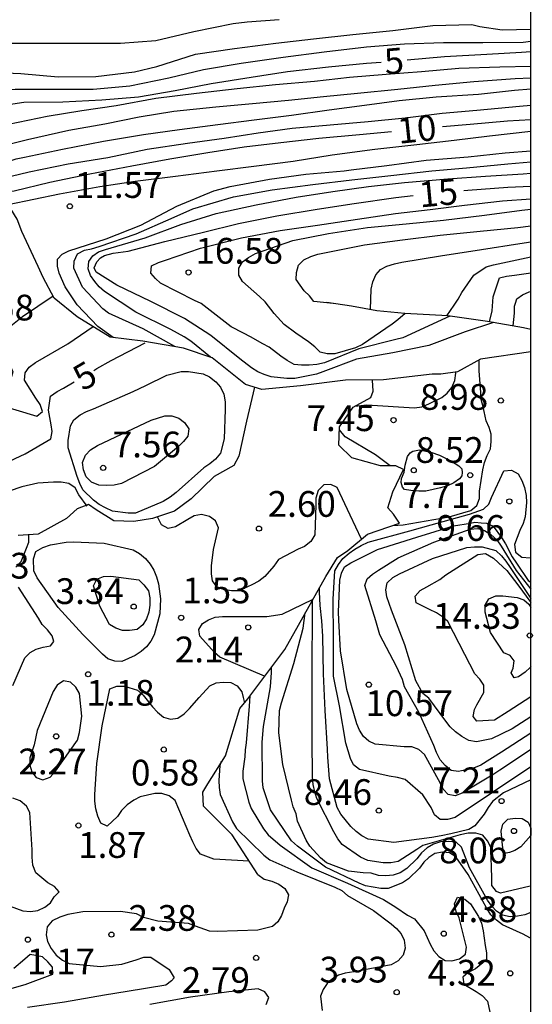
# Model space of a CAD drawing. Units: metres. Extents: x 585544 to 585894, y 4798540 to 4798790.
# Drawn here: x 585879 to 585894, y 4798594 to 4798623 of the extents above; entities that cross this region are included whole.
import ezdxf

# ---------------------------------------------------------------- set-up
doc = ezdxf.new("R2010")
doc.units = ezdxf.units.M
for name, color, linetype in [('010106', 9, 'Continuous'), ('020104', 34, 'Continuous'), ('020109', 7, 'CABEZA_TALUD'), ('020204', 9, 'Continuous'), ('020307', 24, 'Continuous'), ('020308', 9, 'Continuous')]:
    doc.layers.add(name, color=color, linetype=linetype)
doc.layers.add('020105', color=24, linetype='Continuous', lineweight=30)
doc.styles.add('ARIAL', font='ARIAL.TTF', dxfattribs={"height": 1})
doc.styles.add('ARIALI', font='ARIALI.TTF', dxfattribs={"height": 1})
doc.linetypes.add('CABEZA_TALUD', pattern='A,0.1,[204,DONOSTI.shx,S=0.15,R=0,X=0,Y=0],0,0.2', length=0.3)

# ---------------------------------------------------------------- blocks, each defined once
blk = doc.blocks.new('COTAPU')
blk.add_circle((0, 0), 0.075)

msp = doc.modelspace()

# ---------------------------------------------------------------- linework, layer by layer
at = {"layer": '010106', "flags": 128}
msp.add_lwpolyline([(585544.157, 4798540.033), (585894.147, 4798540.026), (585894.152, 4798790.019), (585544.162, 4798790.026)], close=True, dxfattribs=at)
at = {"layer": '020104', "flags": 128}
for points, elevation in [([(585878.134, 4798621.65), (585879.276, 4798621.602), (585880.368, 4798621.502), (585881.458, 4798621.508), (585882.59, 4798621.644), (585883.242, 4798621.808), (585884.366, 4798622.16), (585885.508, 4798622.326), (585886.71, 4798622.482), (585887.814, 4798622.608), (585888.96, 4798622.736), (585890.124, 4798622.856), (585891.286, 4798622.993), (585892.428, 4798623.023), (585892.662, 4798622.965), (585893.314, 4798622.867), (585894.149, 4798622.891)], 3), ([(585878.904, 4798622.48), (585880.022, 4798622.48), (585881.054, 4798622.48), (585882.182, 4798622.48), (585883.212, 4798622.558), (585884.322, 4798622.826), (585885.466, 4798623.054), (585885.878, 4798623.104), (585886.804, 4798623.168)], 2), ([(585876.635, 4798620.713), (585877.144, 4798620.914), (585877.984, 4798621.096), (585879.114, 4798621.146), (585880.298, 4798621.146), (585881.384, 4798621.146), (585882.454, 4798621.24), (585883.594, 4798621.472), (585884.602, 4798621.72), (585885.704, 4798621.896), (585886.92, 4798622.074), (585888.124, 4798622.23), (585889.352, 4798622.372), (585890.462, 4798622.462), (585891.6, 4798622.505), (585892.746, 4798622.505), (585893.924, 4798622.509), (585894.149, 4798622.537)], 4), ([(585877.425, 4798619.675), (585877.816, 4798619.794), (585878.912, 4798620.122), (585880.046, 4798620.352), (585881.054, 4798620.524), (585882.054, 4798620.666), (585883.214, 4798620.884), (585884.396, 4798621.03), (585885.586, 4798621.162), (585886.706, 4798621.284), (585887.834, 4798621.378), (585888.86, 4798621.49), (585889.93, 4798621.58), (585890.954, 4798621.66), (585892.05, 4798621.751), (585893.246, 4798621.789), (585894.149, 4798621.817)], 6), ([(585877.786, 4798619.198), (585878.128, 4798619.344), (585878.33, 4798619.4), (585879.474, 4798619.678), (585880.678, 4798619.948), (585881.728, 4798620.138), (585882.726, 4798620.338), (585883.734, 4798620.498), (585884.966, 4798620.632), (585886.03, 4798620.722), (585887.076, 4798620.822), (585888.098, 4798620.93), (585889.094, 4798621.022), (585890.27, 4798621.14), (585891.356, 4798621.26), (585892.48, 4798621.365), (585893.692, 4798621.455), (585894.149, 4798621.478)], 7), ([(585878.158, 4798618.797), (585879.142, 4798619.114), (585879.384, 4798619.162), (585880.49, 4798619.392), (585881.69, 4798619.626), (585882.85, 4798619.822), (585883.904, 4798619.972), (585885.02, 4798620.11), (585886.078, 4798620.25), (585887.17, 4798620.386), (585888.264, 4798620.544), (585889.294, 4798620.676), (585890.31, 4798620.814), (585891.382, 4798620.918), (585892.622, 4798621), (585893.666, 4798621.119), (585894.149, 4798621.152)], 8), ([(585878.454, 4798618.481), (585879.516, 4798618.74), (585880.656, 4798618.972), (585881.812, 4798619.152), (585882.956, 4798619.392), (585884.138, 4798619.57), (585885.202, 4798619.716), (585886.194, 4798619.874), (585887.19, 4798620.01), (585888.294, 4798620.1), (585889.404, 4798620.202), (585890.478, 4798620.312), (585891.56, 4798620.442), (585892.572, 4798620.532), (585893.82, 4798620.651), (585894.149, 4798620.68)], 9), ([(585878.902, 4798617.784), (585880.404, 4798618.092), (585881.578, 4798618.306), (585882.612, 4798618.466), (585883.784, 4798618.606), (585884.99, 4798618.768), (585886.068, 4798618.904), (585887.22, 4798619.042), (585888.358, 4798619.234), (585889.6, 4798619.4), (585890.822, 4798619.532), (585891.91, 4798619.662), (585892.946, 4798619.788), (585894.149, 4798619.921)], 11), ([(585881.971, 4798613.911), (585881.524, 4798614.23), (585880.914, 4798614.858), (585880.57, 4798615.39), (585880.396, 4798615.784), (585880.348, 4798615.984), (585880.346, 4798616.194), (585880.482, 4798616.342), (585880.67, 4798616.434), (585881.76, 4798616.788), (585882.776, 4798617.186), (585883.828, 4798617.732), (585884.904, 4798618.182), (585885.376, 4798618.312), (585886.53, 4798618.524), (585887.586, 4798618.666), (585888.704, 4798618.764), (585888.906, 4798618.792), (585889.952, 4798618.92), (585891.096, 4798619.072), (585892.318, 4798619.176), (585893.398, 4798619.286), (585894.149, 4798619.344)], 12), ([(585883.77, 4798613.644), (585882.844, 4798614.166), (585881.83, 4798614.62), (585881.67, 4798614.748), (585881.07, 4798615.374), (585880.824, 4798615.934), (585880.826, 4798616.138), (585880.928, 4798616.346), (585881.134, 4798616.452), (585881.34, 4798616.492), (585881.562, 4798616.558), (585882.642, 4798616.926), (585883.66, 4798617.378), (585884.288, 4798617.66), (585885.476, 4798618.004), (585886.6, 4798618.208), (585887.788, 4798618.37), (585888.928, 4798618.504), (585890.066, 4798618.624), (585891.264, 4798618.764), (585892.272, 4798618.854), (585893.474, 4798618.964), (585894.149, 4798619.024)], 13), ([(585884.807, 4798613.336), (585884.234, 4798613.806), (585884.04, 4798613.932), (585883.65, 4798614.146), (585882.626, 4798614.648), (585881.714, 4798615.246), (585881.564, 4798615.386), (585881.432, 4798615.538), (585881.304, 4798615.72), (585881.242, 4798615.914), (585881.26, 4798616.12), (585881.372, 4798616.292), (585881.538, 4798616.404), (585881.742, 4798616.472), (585882.9, 4798616.816), (585883.944, 4798617.206), (585884.974, 4798617.52), (585886.14, 4798617.772), (585887.302, 4798618), (585888.372, 4798618.166), (585889.416, 4798618.308), (585890.464, 4798618.428), (585891.724, 4798618.53), (585892.826, 4798618.606), (585893.926, 4798618.68), (585894.149, 4798618.693)], 14), ([(585891.784, 4798614.531), (585890.418, 4798613.904), (585890.212, 4798613.856), (585889.13, 4798613.578), (585888.128, 4798613.174), (585887.91, 4798613.124), (585887.684, 4798613.1), (585887.464, 4798613.1), (585887.244, 4798613.128), (585887.038, 4798613.236), (585886.86, 4798613.364), (585886.518, 4798613.624), (585886.332, 4798613.724), (585885.972, 4798613.928), (585885.768, 4798614.032), (585885.406, 4798614.224), (585884.534, 4798614.9), (585884.336, 4798614.99), (585883.348, 4798615.49), (585883.198, 4798615.632), (585883.068, 4798615.788), (585883.086, 4798615.996), (585883.294, 4798616.094), (585883.49, 4798616.158), (585884.516, 4798616.514), (585885.706, 4798616.812), (585886.834, 4798617.022), (585887.928, 4798617.184), (585889.09, 4798617.352), (585890.196, 4798617.52), (585891.21, 4798617.634), (585892.216, 4798617.768), (585893.322, 4798617.886), (585894.149, 4798617.95)], 16), ([(585890.482, 4798614.61), (585890.266, 4798614.428), (585890.102, 4798614.298), (585889.236, 4798613.704), (585889.03, 4798613.612), (585888.43, 4798613.43), (585888.208, 4798613.43), (585888.008, 4798613.478), (585887.85, 4798613.642), (585887.666, 4798613.786), (585887.29, 4798614.038), (585886.95, 4798614.29), (585886.662, 4798614.61), (585886.398, 4798614.95), (585886.232, 4798615.1), (585885.736, 4798615.538), (585885.63, 4798615.726), (585885.634, 4798615.932), (585885.74, 4798616.11), (585885.91, 4798616.242), (585886.114, 4798616.352), (585887.21, 4798616.732), (585888.248, 4798616.938), (585889.388, 4798617.118), (585890.516, 4798617.216), (585891.6, 4798617.326), (585892.792, 4798617.472), (585893.884, 4798617.62), (585894.149, 4798617.646)], 17), ([(585888.383, 4798614.904), (585887.822, 4798614.962), (585887.69, 4798615.12), (585887.538, 4798615.27), (585887.304, 4798615.598), (585887.312, 4798615.8), (585887.37, 4798616.012), (585887.532, 4798616.172), (585887.732, 4798616.268), (585887.934, 4798616.336), (585888.176, 4798616.388), (585889.298, 4798616.61), (585890.408, 4798616.752), (585891.506, 4798616.892), (585892.672, 4798617.004), (585893.77, 4798617.118), (585894.149, 4798617.162)], 18), ([(585889.472, 4798614.724), (585889.492, 4798615.316), (585889.544, 4798615.53), (585889.624, 4798615.736), (585889.762, 4798615.892), (585889.948, 4798615.99), (585890.17, 4798616.058), (585890.386, 4798616.104), (585891.516, 4798616.292), (585892.704, 4798616.47), (585893.828, 4798616.644), (585894.149, 4798616.695)], 19), ([(585892.939, 4798614.368), (585893.022, 4798614.684), (585893.052, 4798615.098), (585893.238, 4798615.646), (585893.442, 4798615.696), (585893.674, 4798615.724), (585894.149, 4798615.79)], 21), ([(585893.633, 4798614.246), (585893.666, 4798614.62), (585893.674, 4798614.82), (585893.703, 4798614.914), (585893.742, 4798615.032), (585893.904, 4798615.15), (585894.102, 4798615.238), (585894.149, 4798615.251)], 22), ([(585880.222, 4798615.11), (585879.322, 4798614.512), (585878.98, 4798614.236), (585878.722, 4798613.898), (585878.718, 4798613.698), (585878.796, 4798613.484), (585879.038, 4798612.914), (585878.98, 4798612.708), (585878.77, 4798612.67), (585878.554, 4798612.686), (585878.328, 4798612.746), (585877.684, 4798612.84), (585877.344, 4798612.968), (585877.041, 4798613.308)], 3), ([(585875.808, 4798609.342), (585875.88, 4798609.768), (585876.048, 4798610.148), (585876.412, 4798610.7), (585876.702, 4798611.024), (585876.87, 4798611.156), (585877.252, 4798611.39), (585877.884, 4798611.682), (585878.512, 4798611.882), (585878.736, 4798611.89), (585878.938, 4798611.862), (585879.132, 4798611.8), (585879.746, 4798611.618), (585879.904, 4798611.752), (585879.838, 4798611.958), (585879.714, 4798612.14), (585879.386, 4798612.672), (585879.406, 4798612.876), (585879.522, 4798613.044), (585879.7, 4798613.186), (585880.648, 4798613.73), (585881.381, 4798614.231)], 4), ([(585890.113, 4798608.43), (585890.422, 4798608.456), (585891.314, 4798608.604), (585891.768, 4798608.684), (585892.402, 4798608.874), (585892.574, 4798609.018), (585892.646, 4798609.22), (585892.646, 4798609.436), (585892.746, 4798610.056), (585892.798, 4798610.27), (585892.87, 4798610.476), (585892.968, 4798610.664), (585892.988, 4798610.878), (585892.988, 4798611.092), (585892.93, 4798611.292), (585892.846, 4798611.484), (585892.758, 4798611.894), (585892.698, 4798612.1), (585892.684, 4798612.306), (585892.64, 4798612.942), (585892.64, 4798613.252)], 8), ([(585889.014, 4798611.906), (585889.368, 4798611.946), (585890.754, 4798611.858), (585890.966, 4798611.892), (585891.172, 4798611.976), (585891.548, 4798612.162), (585891.71, 4798612.292), (585891.844, 4798612.45), (585891.93, 4798612.656), (585891.956, 4798612.868), (585891.956, 4798612.906)], 7), ([(585890.043, 4798610.17), (585889.62, 4798610.492), (585888.728, 4798611.012), (585888.566, 4798611.22)], 7), ([(585894.148, 4798601.407), (585891.937, 4798599.928), (585891.713, 4798599.872), (585891.501, 4798599.872), (585891.337, 4798600.002), (585891.243, 4798600.222), (585890.993, 4798600.588), (585890.486, 4798601.032), (585890.256, 4798601.098), (585890.014, 4798601.128), (585889.148, 4798601.322), (585888.978, 4798601.466), (585888.89, 4798601.646), (585888.754, 4798602.09), (585888.57, 4798603.186), (585888.394, 4798604.046), (585888.394, 4798605.158), (585888.384, 4798606.284), (585888.436, 4798607.11), (585888.536, 4798607.302), (585888.668, 4798607.47), (585888.848, 4798607.626), (585889.014, 4798607.744), (585889.2, 4798607.852), (585889.408, 4798607.948), (585890.619, 4798608.282), (585891.24, 4798608.457), (585892.36, 4798608.768), (585892.762, 4798608.908), (585892.92, 4798609.06), (585893.004, 4798609.25), (585893.364, 4798610.028), (585893.58, 4798610.05), (585893.776, 4798609.938), (585893.88, 4798609.748), (585893.96, 4798609.54), (585894.012, 4798609.31), (585894.02, 4798609.106), (585893.984, 4798608.69), (585893.92, 4798608.496), (585893.824, 4798608.292), (585893.666, 4798607.884), (585893.702, 4798607.662), (585893.884, 4798607.514), (585894.126, 4798607.496), (585894.149, 4798607.498)], 9), ([(585889.206, 4798608.036), (585888.882, 4798608.736), (585888.5, 4798609.538), (585888.312, 4798609.63), (585888.112, 4798609.614), (585887.944, 4798609.452), (585887.882, 4798609.23), (585887.878, 4798609.026), (585887.848, 4798608.16), (585887.728, 4798607.964), (585887.55, 4798607.824), (585887.364, 4798607.744), (585886.786, 4798607.446), (585886.656, 4798607.254), (585886.392, 4798606.946), (585886.212, 4798606.814), (585886.014, 4798606.702), (585885.628, 4798606.534), (585885.42, 4798606.532), (585885.188, 4798606.566), (585884.986, 4798606.652), (585884.86, 4798606.826), (585884.836, 4798607.026), (585884.836, 4798607.258), (585884.898, 4798607.732), (585885.038, 4798608.366), (585884.952, 4798608.572), (585884.772, 4798608.698), (585884.546, 4798608.75), (585884.334, 4798608.716), (585884.146, 4798608.604), (585883.79, 4798608.394), (585883.572, 4798608.342), (585883.38, 4798608.45), (585883.258, 4798608.682)], 2), ([(585879.128, 4798607.222), (585879.284, 4798607.39), (585879.442, 4798607.778), (585879.506, 4798607.944), (585879.506, 4798608.159)], 1), ([(585894.148, 4798602.386), (585893.295, 4798601.83), (585892.691, 4798601.454), (585892.477, 4798601.366), (585892.037, 4798601.264), (585891.821, 4798601.296), (585891.647, 4798601.442), (585891.505, 4798601.608), (585891.392, 4798601.82), (585891.316, 4798602.022), (585890.882, 4798602.996), (585890.466, 4798603.734), (585890.4, 4798603.95), (585890.226, 4798604.324), (585889.742, 4798605.248), (585889.63, 4798605.658), (585889.31, 4798606.686), (585889.378, 4798606.878), (585889.532, 4798607.016), (585889.7, 4798607.13), (585890.274, 4798607.494), (585891.322, 4798607.946), (585892.376, 4798608.326), (585892.598, 4798608.344), (585892.794, 4798608.288), (585892.976, 4798608.168), (585893.152, 4798608.014), (585893.282, 4798607.83), (585893.717, 4798607.12), (585894.149, 4798606.583)], 11), ([(585894.148, 4798602.865), (585893.599, 4798602.516), (585892.999, 4798602.222), (585892.567, 4798602.134), (585892.339, 4798602.176), (585892.135, 4798602.288), (585891.95, 4798602.42), (585891.792, 4798602.568), (585891.67, 4798602.738), (585891.168, 4798603.408), (585890.998, 4798603.536), (585890.792, 4798603.914), (585890.47, 4798604.958), (585890.088, 4798605.97), (585889.948, 4798606.354), (585889.916, 4798606.56), (585889.958, 4798606.762), (585890.118, 4798606.916), (585890.322, 4798607.028), (585891.28, 4798607.468), (585892.284, 4798607.792), (585892.504, 4798607.812), (585892.726, 4798607.812), (585893.126, 4798607.702), (585893.288, 4798607.546), (585893.416, 4798607.392), (585893.54, 4798607.206), (585894.149, 4798606.308)], 12), ([(585894.148, 4798603.443), (585893.487, 4798603.014), (585893.085, 4798602.768), (585892.572, 4798602.73), (585892.469, 4798602.871), (585892.507, 4798603.076), (585892.57, 4798603.214), (585892.778, 4798603.574), (585892.776, 4798603.784), (585892.656, 4798603.962), (585892.512, 4798604.114), (585892.218, 4798604.676), (585891.726, 4798605.634), (585891.572, 4798605.776), (585891.4, 4798605.89), (585891.194, 4798605.988), (585890.804, 4798606.178), (585890.776, 4798606.378), (585890.92, 4798606.544), (585891.114, 4798606.646), (585891.496, 4798606.858), (585891.664, 4798606.994), (585892.602, 4798607.592), (585892.822, 4798607.616), (585893.06, 4798607.486), (585893.33, 4798607.229), (585893.445, 4798607.12), (585893.766, 4798606.708), (585894.149, 4798606.188)], 13), ([(585879.04, 4798603.77), (585879.396, 4798604.584), (585879.546, 4798604.738), (585879.722, 4798604.836), (585879.928, 4798604.894), (585880.136, 4798604.926), (585880.242, 4798605.057), (585880.192, 4798605.216), (585880.056, 4798605.394), (585879.902, 4798605.548), (585879.79, 4798605.734), (585879.204, 4798606.64)], 1), ([(585894.148, 4798601.03), (585893.349, 4798600.648), (585893.027, 4798600.394), (585892.899, 4798600.216), (585892.785, 4798600.024), (585892.517, 4798599.69), (585892.335, 4798599.576), (585891.816, 4798599.452), (585891.537, 4798599.39), (585891.258, 4798599.344), (585890.156, 4798599.204), (585889.4, 4798599.3), (585889.22, 4798599.392), (585889.052, 4798599.518), (585888.894, 4798599.666), (585888.606, 4798600.024), (585888.504, 4798600.224), (585888.276, 4798601.056), (585888.226, 4798601.69), (585888.216, 4798601.92), (585888.152, 4798603.046), (585888.098, 4798604.11), (585888.08, 4798605.21), (585888.048, 4798605.658), (585888.006, 4798606.1), (585887.984, 4798606.504), (585887.98, 4798606.602)], 8), ([(585894.148, 4798604.327), (585894.129, 4798604.298), (585893.985, 4798604.158), (585893.791, 4798604.027), (585893.662, 4798604.001), (585893.572, 4798604.142), (585893.633, 4798604.28), (585893.665, 4798604.494), (585893.542, 4798604.652), (585893.356, 4798604.726), (585892.97, 4798605.316), (585892.812, 4798605.908), (585892.812, 4798606.112), (585892.922, 4798606.302), (585893.128, 4798606.382), (585893.33, 4798606.382), (585893.75, 4798606.332), (585893.94, 4798606.268), (585894.087, 4798606.14), (585894.149, 4798606.05)], 14), ([(585886.382, 4798604.043), (585885.074, 4798604.6), (585884.918, 4798604.734), (585884.496, 4798605.208), (585884.462, 4798605.408), (585884.572, 4798605.58), (585884.748, 4798605.688), (585884.944, 4798605.76), (585885.156, 4798605.78), (585885.358, 4798605.78), (585886.452, 4798605.78), (585886.898, 4798605.848), (585887.798, 4798606.289)], 2), ([(585894.148, 4798597.936), (585894.127, 4798597.93), (585893.259, 4798597.729), (585893.15, 4798597.776), (585893.011, 4798597.95), (585893.013, 4798598.174), (585892.983, 4798599.066), (585892.887, 4798599.246), (585892.749, 4798599.412), (585892.547, 4798599.474), (585892.323, 4798599.472), (585892.091, 4798599.428), (585890.995, 4798599.116), (585890.821, 4798599), (585890.279, 4798598.65), (585890.061, 4798598.606), (585889.839, 4798598.606), (585889.393, 4798598.674), (585889.18, 4798598.776), (585888.646, 4798599.14), (585888.516, 4798599.306), (585888.4, 4798599.508), (585887.906, 4798600.484), (585887.846, 4798600.678), (585887.8, 4798600.892), (585887.778, 4798601.118), (585887.772, 4798602.21), (585887.772, 4798603.382), (585887.772, 4798604.54), (585887.78, 4798605.626), (585887.782, 4798606.26)], 7), ([(585894.148, 4798597.164), (585893.969, 4798597.096), (585893.755, 4798597.052), (585893.541, 4798597.038), (585893.317, 4798597.086), (585893.149, 4798597.202), (585893.009, 4798597.348), (585892.879, 4798597.518), (585892.363, 4798598.46), (585892.121, 4798599.066), (585891.967, 4798599.212), (585891.741, 4798599.228), (585891.517, 4798599.222), (585891.307, 4798599.148), (585891.125, 4798599.046), (585890.957, 4798598.9), (585890.827, 4798598.728), (585890.535, 4798598.442), (585890.333, 4798598.32), (585890.129, 4798598.252), (585889.923, 4798598.228), (585889.707, 4798598.24), (585889.487, 4798598.306), (585889.255, 4798598.318), (585888.83, 4798598.362), (585888.186, 4798598.61), (585888.01, 4798598.754), (585887.698, 4798599.09), (585887.598, 4798599.266), (585887.344, 4798599.822), (585887.304, 4798600.036), (585887.214, 4798600.236), (585887.17, 4798600.432), (585886.912, 4798601.474), (585886.794, 4798602.39), (585886.814, 4798603.042), (585886.874, 4798603.268), (585887.238, 4798604.416), (585887.51, 4798605.444), (585887.571, 4798605.888)], 6), ([(585885.934, 4798598.66), (585884.902, 4798598.712), (585884.51, 4798598.864), (585884.392, 4798599.026), (585884.286, 4798599.218), (585884.204, 4798599.414), (585883.78, 4798600.428), (585883.602, 4798600.56), (585883.39, 4798600.624), (585883.186, 4798600.626), (585882.752, 4798600.53), (585882.574, 4798600.432), (585882.378, 4798600.3), (585882.21, 4798600.134), (585882.094, 4798599.956), (585881.792, 4798599.676), (585881.612, 4798599.768), (585881.522, 4798599.972), (585881.46, 4798600.182), (585881.432, 4798600.4), (585881.432, 4798600.602), (585881.488, 4798601.504), (585881.65, 4798602.6), (585881.868, 4798603.678), (585882.074, 4798603.75), (585882.296, 4798603.75), (585882.682, 4798603.636), (585882.838, 4798603.488), (585883.11, 4798603.152), (585883.262, 4798602.992), (585883.432, 4798602.854), (585883.642, 4798602.794), (585883.856, 4798602.82), (585884.04, 4798602.952), (585884.194, 4798603.102), (585884.478, 4798603.428), (585884.784, 4798603.766), (585884.972, 4798603.854), (585885.176, 4798603.874), (585885.394, 4798603.862), (585885.584, 4798603.76), (585885.721, 4798603.591), (585885.76, 4798603.426), (585885.794, 4798603.266)], 1), ([(585885.951, 4798603.468), (585885.936, 4798603.168), (585885.844, 4798602.108), (585885.812, 4798601.9), (585885.808, 4798601.696), (585885.75, 4798601.28), (585885.75, 4798601.056), (585885.92, 4798600.38), (585885.992, 4798600.19), (585886.35, 4798599.598), (585886.486, 4798599.428), (585886.838, 4798599.126), (585887.758, 4798598.464), (585888.801, 4798598.012), (585889.847, 4798597.544), (585890.213, 4798597.316), (585890.555, 4798597.082), (585890.753, 4798596.974), (585891.039, 4798596.628), (585891.215, 4798596.244), (585891.317, 4798596.044), (585891.467, 4798595.878), (585891.647, 4798595.768), (585891.847, 4798595.756), (585892.065, 4798595.812), (585892.239, 4798595.944), (585892.275, 4798596.154), (585892.059, 4798597.002), (585891.971, 4798597.192), (585891.923, 4798597.412), (585892.011, 4798597.608), (585892.219, 4798597.55), (585892.391, 4798597.414), (585892.623, 4798597.046), (585892.713, 4798596.854), (585892.755, 4798596.632), (585892.811, 4798596.2), (585892.855, 4798595.986), (585892.857, 4798595.786), (585892.533, 4798595.52), (585892.317, 4798595.414), (585892.163, 4798595.28), (585892.197, 4798595.076), (585892.557, 4798594.862), (585892.727, 4798594.744), (585892.881, 4798594.58), (585893.021, 4798593.936)], 4), ([(585885.12, 4798601.564), (585885.078, 4798601.44), (585885.052, 4798601.006), (585885.054, 4798600.802), (585885.084, 4798600.602), (585885.446, 4798599.804), (585885.562, 4798599.61), (585886.364, 4798598.83), (585886.534, 4798598.698), (585887.328, 4798598.346), (585888.434, 4798597.902), (585888.635, 4798597.798), (585888.803, 4798597.66), (585889.557, 4798597.224), (585890.075, 4798596.83), (585890.227, 4798596.7), (585890.367, 4798596.536), (585890.455, 4798596.354), (585890.479, 4798596.126), (585890.427, 4798595.914), (585890.275, 4798595.752), (585890.075, 4798595.642), (585888.981, 4798595.434), (585888.737, 4798595.394), (585888.537, 4798595.34), (585888.363, 4798595.234), (585888.211, 4798595.09), (585888.087, 4798594.916), (585888.017, 4798594.724), (585888.061, 4798594.306)], 3), ([(585878.51, 4798597.512), (585879.33, 4798597.208), (585879.556, 4798597.194), (585879.774, 4798597.224), (585879.974, 4798597.314), (585880.142, 4798597.446), (585880.248, 4798597.618), (585880.394, 4798597.766), (585880.26, 4798597.922), (585880.062, 4798598.024), (585879.714, 4798598.316), (585879.628, 4798598.542), (585879.606, 4798598.774), (585879.606, 4798598.984), (585879.538, 4798600.078), (585879.436, 4798600.26), (585879.254, 4798600.41), (585879.046, 4798600.488)], 1), ([(585894.148, 4798599.508), (585894.145, 4798599.408), (585893.851, 4798599.07), (585893.684, 4798598.967), (585893.527, 4798598.912), (585893.43, 4798598.894), (585893.347, 4798598.92), (585893.319, 4798599.124), (585893.279, 4798599.534), (585893.333, 4798599.734), (585893.475, 4798599.884), (585893.689, 4798599.91), (585893.899, 4798599.904), (585894.069, 4798599.792), (585894.148, 4798599.615)], 8), ([(585894.148, 4798599.615), (585894.148, 4798599.508)], 8), ([(585894.148, 4798599.615), (585894.148, 4798599.508)], 8), ([(585886.186, 4798598.266), (585886.372, 4798598.133), (585886.596, 4798598.074), (585886.794, 4798597.986), (585886.97, 4798597.856), (585887.076, 4798597.678), (585887.046, 4798597.472), (585886.956, 4798597.288), (585886.874, 4798597.074), (585886.774, 4798596.89), (585886.612, 4798596.75), (585886.186, 4798596.65), (585885, 4798596.606), (585884.774, 4798596.614), (585884.368, 4798596.766), (585884.16, 4798596.842), (585883.27, 4798596.908), (585882.854, 4798597.02), (585882.646, 4798597.12), (585882.186, 4798597.192), (585881.082, 4798597.182), (585880.648, 4798597.104), (585880.408, 4798597.03), (585880.188, 4798596.92), (585880.04, 4798596.744), (585880.016, 4798596.514), (585880.05, 4798596.316), (585880.16, 4798596.114), (585880.302, 4798595.92), (585880.49, 4798595.772), (585880.68, 4798595.68), (585881.594, 4798595.584), (585882.222, 4798595.654), (585882.642, 4798595.786), (585882.858, 4798595.856), (585883.064, 4798595.86), (585883.598, 4798595.506), (585883.746, 4798595.255), (585883.673, 4798595.167), (585883.508, 4798595.044), (585882.38, 4798594.858), (585881.716, 4798594.75), (585880.548, 4798594.553), (585879.468, 4798594.391)], 2), ([(585878.318, 4798594.763), (585879.406, 4798595.069), (585880.208, 4798595.362), (585880.198, 4798595.566), (585880.066, 4798595.724), (585879.906, 4798595.866), (585879.546, 4798595.938), (585879.394, 4798595.801), (585879.07, 4798595.527)], 1), ([(585886.427, 4798594.484), (585886.511, 4798594.688), (585886.395, 4798594.854), (585886.192, 4798594.934), (585885.336, 4798594.852), (585884.224, 4798594.694), (585883.04, 4798594.482)], 3)]:
    msp.add_lwpolyline(points, dxfattribs=dict(at, elevation=elevation))
for points, elevation in [([(585882.546, 4798612.338), (585882.92, 4798612.508), (585883.534, 4798612.812), (585883.954, 4798612.916), (585884.16, 4798612.922), (585884.588, 4798612.852), (585884.778, 4798612.762), (585884.96, 4798612.622), (585885.096, 4798612.468), (585885.198, 4798612.258), (585885.238, 4798612.032), (585885.238, 4798611.814), (585885.208, 4798610.958), (585885.098, 4798610.544), (585884.956, 4798610.37), (585884.782, 4798610.226), (585884.612, 4798610.112), (585883.804, 4798609.4), (585883.626, 4798609.26), (585883.43, 4798609.136), (585882.614, 4798608.798), (585882.408, 4798608.796), (585881.95, 4798608.856), (585881.748, 4798608.944), (585881.56, 4798609.048), (585881.394, 4798609.174), (585881.086, 4798609.47), (585880.994, 4798609.656), (585880.92, 4798609.86), (585880.66, 4798610.696), (585880.66, 4798610.906), (585880.722, 4798611.334), (585880.824, 4798611.51), (585881.004, 4798611.66), (585881.188, 4798611.752), (585881.398, 4798611.828)], 6), ([(585883.074, 4798611.504), (585883.472, 4798611.626), (585883.674, 4798611.626), (585883.884, 4798611.558), (585884.046, 4798611.43), (585884.174, 4798611.252), (585884.144, 4798611.038), (585884.014, 4798610.88), (585883.868, 4798610.738), (585883.17, 4798610.156), (585882.212, 4798609.66), (585881.996, 4798609.61), (585881.778, 4798609.596), (585881.55, 4798609.612), (585881.34, 4798609.694), (585881.182, 4798609.848), (585881.1, 4798610.058), (585881.078, 4798610.27), (585881.156, 4798610.486), (585881.308, 4798610.634), (585881.51, 4798610.76)], 7), ([(585891.479, 4798610.481), (585891.829, 4798610.309), (585892.048, 4798610.168), (585892.137, 4798610.081), (585892.146, 4798609.982), (585892.133, 4798609.879), (585892.068, 4798609.79), (585891.902, 4798609.674), (585891.718, 4798609.592), (585891.514, 4798609.534), (585891.082, 4798609.436), (585890.882, 4798609.434), (585890.649, 4798609.452), (585890.462, 4798609.486), (585890.402, 4798609.555), (585890.365, 4798609.685), (585890.373, 4798609.804), (585890.457, 4798609.99), (585890.484, 4798610.193), (585890.55, 4798610.446), (585890.63, 4798610.553), (585890.706, 4798610.598), (585890.904, 4798610.634), (585891.228, 4798610.568)], 8), ([(585881.08, 4798605.26), (585880.368, 4798606.042), (585879.748, 4798606.91), (585879.656, 4798607.11), (585879.641, 4798607.46), (585879.714, 4798607.674), (585879.92, 4798607.792), (585880.144, 4798607.868), (585880.596, 4798607.95), (585880.812, 4798607.954), (585881.704, 4798607.922), (585882.554, 4798607.726), (585882.732, 4798607.622), (585882.906, 4798607.476), (585883.048, 4798607.308), (585883.154, 4798607.136), (585883.236, 4798606.934), (585883.288, 4798606.734), (585883.348, 4798606.294), (585883.328, 4798605.858), (585883.168, 4798605.252), (585883.07, 4798605.066), (585882.94, 4798604.902), (585882.784, 4798604.764), (585882.61, 4798604.644), (585882.222, 4798604.472), (585882.014, 4798604.48), (585881.812, 4798604.552), (585881.656, 4798604.686)], 2), ([(585881.58, 4798606.088), (585881.39, 4798606.68), (585881.492, 4798606.868), (585881.682, 4798606.948), (585881.904, 4798606.954), (585882.716, 4798606.854), (585882.862, 4798606.704), (585882.994, 4798606.53), (585883.032, 4798606.328), (585883.032, 4798606.118), (585883.012, 4798605.906), (585882.94, 4798605.718), (585882.832, 4798605.538), (585882.666, 4798605.408), (585882.444, 4798605.372), (585882.242, 4798605.38), (585882.042, 4798605.444), (585881.864, 4798605.552)], 3), ([(585879.748, 4798602.46), (585879.662, 4798602.048), (585879.54, 4798601.664), (585879.54, 4798601.452), (585879.592, 4798601.258), (585879.718, 4798601.098), (585879.918, 4798601.026), (585880.128, 4798601.106), (585880.284, 4798601.276), (585880.928, 4798602.184), (585880.99, 4798602.402), (585881.052, 4798602.88), (585880.988, 4798603.542), (585880.878, 4798603.724), (585880.722, 4798603.866), (585880.516, 4798603.908), (585880.338, 4798603.788), (585880.22, 4798603.598)], 2)]:
    msp.add_lwpolyline(points, close=True, dxfattribs=dict(at, elevation=elevation))
at = {"layer": '020105', "flags": 128}
for points, elevation in [([(585890.54, 4798621.999), (585891.63, 4798622.099), (585892.866, 4798622.159), (585893.878, 4798622.221), (585894.149, 4798622.236)], 5), ([(585877.017, 4798620.211), (585877.798, 4798620.516), (585878.26, 4798620.604), (585879.36, 4798620.76), (585880.5, 4798620.774), (585881.638, 4798620.832), (585882.706, 4798620.92), (585883.772, 4798621.108), (585884.83, 4798621.308), (585885.994, 4798621.492), (585887.052, 4798621.658), (585888.246, 4798621.798), (585889.354, 4798621.896), (585889.787, 4798621.933)], 5), ([(585891.571, 4798620.055), (585892.376, 4798620.124), (585893.464, 4798620.22), (585894.149, 4798620.259)], 10), ([(585878.694, 4798618.119), (585879.078, 4798618.178), (585880.124, 4798618.43), (585881.284, 4798618.676), (585882.51, 4798618.914), (585883.62, 4798619.118), (585884.724, 4798619.294), (585885.784, 4798619.46), (585886.854, 4798619.586), (585887.962, 4798619.714), (585889.148, 4798619.824), (585890.088, 4798619.908)], 10), ([(585892.197, 4798618.193), (585892.308, 4798618.204), (585893.472, 4798618.288), (585894.149, 4798618.319)], 15), ([(585893.061, 4798614.347), (585892.236, 4798614.072), (585891.168, 4798613.676), (585890.122, 4798613.464), (585889.064, 4798613.274), (585888.084, 4798612.908), (585887.894, 4798612.844), (585887.266, 4798612.714), (585887.034, 4798612.712), (585886.576, 4798612.766), (585886.372, 4798612.83), (585886.188, 4798612.912), (585885.998, 4798613.026), (585885.662, 4798613.286), (585884.816, 4798613.966), (585884.052, 4798614.464), (585883.068, 4798614.956), (585882.078, 4798615.432), (585881.476, 4798615.816), (585881.41, 4798615.936), (585881.49, 4798616.11), (585881.596, 4798616.23), (585881.716, 4798616.296), (585881.968, 4798616.362), (585882.408, 4798616.428), (585883.478, 4798616.704), (585884.602, 4798616.976), (585885.624, 4798617.234), (585886.738, 4798617.45), (585887.916, 4798617.652), (585889, 4798617.816), (585890.206, 4798617.988), (585890.712, 4798618.044)], 15), ([(585891.693, 4798614.54), (585891.908, 4798614.856), (585892.032, 4798615.03), (585892.138, 4798615.224), (585892.484, 4798615.724), (585892.846, 4798615.966), (585893.058, 4798616.03), (585894.149, 4798616.256)], 20), ([(585881.399, 4798612.952), (585881.494, 4798613.008), (585881.906, 4798613.242), (585882.896, 4798613.756)], 5), ([(585878.332, 4798610.028), (585879.404, 4798610.526), (585880.146, 4798610.96), (585880.188, 4798611.168), (585880.162, 4798611.37), (585880.086, 4798611.792), (585880.138, 4798612.198), (585880.334, 4798612.334), (585880.522, 4798612.436), (585880.828, 4798612.616)], 5), ([(585881.208, 4798608.998), (585880.962, 4798609.326), (585880.864, 4798609.532), (585880.676, 4798609.662), (585880.452, 4798609.692), (585880.224, 4798609.692), (585879.772, 4798609.668), (585879.302, 4798609.56), (585878.214, 4798609.196)], 5), ([(585894.148, 4798601.914), (585893.587, 4798601.526), (585893.239, 4798601.304), (585893.065, 4798601.188), (585892.149, 4798600.636), (585891.941, 4798600.564), (585891.735, 4798600.598), (585891.595, 4798600.75), (585891.501, 4798600.936), (585891.05, 4798601.76), (585890.878, 4798601.912), (585890.674, 4798601.988), (585890.458, 4798601.99), (585889.612, 4798602.06), (585889.424, 4798602.154), (585889.27, 4798602.292), (585889.15, 4798602.472), (585889.072, 4798602.66), (585888.784, 4798603.656), (585888.594, 4798604.786), (585888.548, 4798605.676), (585888.54, 4798605.918), (585888.576, 4798606.846), (585888.622, 4798607.042), (585888.714, 4798607.226), (585888.898, 4798607.346), (585889.674, 4798607.732), (585890.826, 4798608.094), (585891.894, 4798608.424), (585892.386, 4798608.498), (585892.51, 4798608.53), (585892.696, 4798608.511), (585892.858, 4798608.498), (585893.044, 4798608.414), (585893.292, 4798608.082), (585893.41, 4798607.9), (585893.604, 4798607.518), (585893.73, 4798607.336), (585894.071, 4798606.832), (585894.149, 4798606.781)], 10), ([(585894.148, 4798596.424), (585894.119, 4798596.426), (585893.925, 4798596.534), (585893.727, 4798596.622), (585893.317, 4798596.804), (585893.145, 4798596.934), (585892.981, 4798597.094), (585892.857, 4798597.296), (585892.321, 4798598.272), (585891.955, 4798598.782), (585891.773, 4798598.902), (585891.567, 4798598.92), (585891.351, 4798598.878), (585891.173, 4798598.764), (585891.027, 4798598.624), (585890.897, 4798598.454), (585890.577, 4798598.144), (585890.403, 4798598.026), (585889.985, 4798597.864), (585889.771, 4798597.864), (585889.329, 4798597.942), (585889.137, 4798598.014), (585888.164, 4798598.484), (585887.338, 4798599.094), (585887.168, 4798599.252), (585886.554, 4798600.154), (585886.344, 4798600.796), (585886.322, 4798600.996), (585886.312, 4798602.126), (585886.352, 4798602.582), (585886.554, 4798603.73), (585886.588, 4798604.152), (585886.588, 4798604.317)], 5)]:
    msp.add_lwpolyline(points, dxfattribs=dict(at, elevation=elevation))
at = {"layer": '020109'}
for points in [[(585894.149, 4798613.488, 14.699), (585892.682, 4798613.274, 14.684), (585892.01, 4798612.914, 14.62), (585891.522, 4798612.842, 14.604), (585891.266, 4798612.842, 14.604), (585889.85, 4798612.674, 14.708), (585888.738, 4798612.666, 14.476), (585887.434, 4798612.506, 14.66), (585886.306, 4798612.394, 14.724), (585885.826, 4798612.538, 14.748), (585884.85, 4798613.322, 14.188), (585884.018, 4798613.602, 13.34), (585882.834, 4798613.802, 12.228), (585881.882, 4798613.922, 11.972), (585880.922, 4798614.514, 11.876), (585880.25, 4798615.058, 11.9), (585879.93, 4798615.658, 11.82), (585879.778, 4798615.978, 11.788), (585879.306, 4798616.994, 11.372), (585879.17, 4798617.354, 11.388), (585878.498, 4798618.434, 9.348), (585877.802, 4798619.178, 6.876), (585876.586, 4798620.778, 3.708)], [(585894.149, 4798614.143, 22.691), (585893.93, 4798614.194, 22.323), (585892.882, 4798614.378, 20.987), (585891.73, 4798614.538, 19.931), (585890.474, 4798614.61, 19.299), (585889.658, 4798614.69, 19.035), (585888.922, 4798614.826, 18.483), (585888.202, 4798614.93, 17.995)], [(585886.186, 4798598.266, 2.148), (585885.442, 4798599.426, 2.06), (585884.602, 4798600.258, 2.012), (585884.578, 4798600.666, 2.012), (585884.73, 4798600.906, 2.012), (585885.242, 4798601.722, 2.324), (585885.666, 4798603.106, 3.004), (585885.89, 4798603.386, 3.06), (585886.97, 4798604.826, 5.212), (585888.17, 4798606.946, 8.916), (585888.514, 4798607.506, 8.932), (585888.81, 4798607.706, 8.908), (585889.386, 4798608.186, 8.596), (585890.314, 4798608.498, 7.492), (585890.146, 4798608.762, 7.492), (585889.978, 4798608.946, 7.484), (585890.122, 4798609.418, 7.476), (585890.434, 4798610.066, 7.132), (585890.21, 4798610.17, 7.044), (585889.762, 4798610.17, 6.82), (585888.93, 4798610.402, 6.82), (585888.546, 4798610.77, 6.916), (585888.57, 4798611.306, 6.916), (585888.97, 4798611.882, 6.908), (585889.482, 4798612.162, 6.676), (585889.546, 4798612.346, 6.588), (585889.534, 4798612.672, 6.57)], [(585886.086, 4798612.46, 4.512), (585885.858, 4798611.474, 4.652), (585885.634, 4798610.458, 4.828), (585885.482, 4798610.186, 5.004), (585884.914, 4798609.858, 5.228), (585884.242, 4798609.21, 5.412), (585883.754, 4798608.85, 5.548), (585883.114, 4798608.634, 5.564), (585882.57, 4798608.554, 5.556), (585881.986, 4798608.57, 5.444), (585881.474, 4798608.89, 4.908), (585881.25, 4798609.042, 4.492), (585880.922, 4798608.922, 4.268), (585880.602, 4798608.634, 4.084), (585879.778, 4798608.178, 4.028), (585879.194, 4798608.138, 4.004)]]:
    msp.add_polyline3d(points, dxfattribs=at)

# ---------------------------------------------------------------- block references
at = {"layer": '020204', "rotation": 359.9987685839998}
for p in [(585880.704, 4798617.732, 11.568), (585884.168, 4798615.804, 16.584), (585893.27, 4798612.074, 8.982), (585890.144, 4798611.504, 7.448), (585881.678, 4798610.112, 7.56), (585890.732, 4798610.042, 8.52), (585892.38, 4798609.9, 7.708), (585893.52, 4798609.136, 9.656), (585886.22, 4798608.344, 2.598), (585882.566, 4798606.072, 3.344), (585883.952, 4798605.748, 1.528), (585885.908, 4798605.466, 2.136), (585894.116, 4798605.23, 14.332), (585881.238, 4798604.1, 1.18), (585889.422, 4798603.798, 10.574), (585880.306, 4798602.292, 2.272), (585883.442, 4798601.908, 0.576), (585893.295, 4798600.408, 7.208), (585889.716, 4798600.13, 8.46), (585880.954, 4798599.696, 1.874), (585893.655, 4798599.536, 8.064), (585891.607, 4798596.546, 4.376), (585879.482, 4798596.37, 1.166), (585881.916, 4798596.518, 2.382), (585886.136, 4798595.84, 2.794), (585893.547, 4798595.39, 4.322), (585890.235, 4798594.84, 3.932)]:
    msp.add_blockref('COTAPU', p, dxfattribs=at)

# ---------------------------------------------------------------- texts
at = {"layer": '020307', "style": 'ARIALI'}
for s, rotation, p in [('5', 4.9318, (585889.906, 4798621.567, 5)), ('10', 5.9438, (585890.298, 4798619.55, 10)), ('15', 5.4548, (585890.918, 4798617.695, 15)), ('5', 30.4748, (585881.084, 4798612.332, 5))]:
    msp.add_text(s, height=0.75, rotation=rotation, dxfattribs=at).set_placement(p)
at = {"layer": '020308', "style": 'ARIAL'}
for s, p in [('11.57', (585880.852, 4798617.976, 11.568)), ('16.58', (585884.366, 4798616.06, 16.584)), ('2.58', (585877.673, 4798614.407, 2.576)), ('8.98', (585890.916, 4798611.803, 8.982)), ('7.45', (585887.607, 4798611.184, 7.448)), ('7.56', (585881.955, 4798610.419, 7.56)), ('8.52', (585890.785, 4798610.258, 8.52)), ('7.71', (585890.399, 4798608.943, 7.708)), ('2.60', (585886.473, 4798608.687, 2.598)), ('9.66', (585891.396, 4798607.986, 9.656)), ('0.73', (585877.542, 4798606.888, 0.732)), ('1.53', (585883.986, 4798606.169, 1.528)), ('3.34', (585880.291, 4798606.147, 3.344)), ('14.33', (585891.298, 4798605.425, 14.332)), ('2.14', (585883.766, 4798604.448, 2.136)), ('1.18', (585881.187, 4798603.186, 1.18)), ('10.57', (585889.325, 4798602.882, 10.574)), ('2.27', (585879.204, 4798601.186, 2.272)), ('0.58', (585882.487, 4798600.86, 0.576)), ('7.21', (585891.273, 4798600.637, 7.208)), ('8.46', (585887.527, 4798600.294, 8.46)), ('1.87', (585880.947, 4798598.753, 1.874)), ('8.06', (585891.475, 4798598.594, 8.064)), ('4.38', (585891.763, 4798596.881, 4.376)), ('2.38', (585882.416, 4798596.628, 2.382)), ('1.17', (585879.452, 4798595.362, 1.166)), ('3.93', (585887.986, 4798595.123, 3.932)), ('4.32', (585891.138, 4798595.032, 4.322)), ('2.79', (585883.968, 4798594.819, 2.794))]:
    msp.add_text(s, height=0.75, rotation=359.9988, dxfattribs=at).set_placement(p)

doc.saveas('drawing.dxf')
